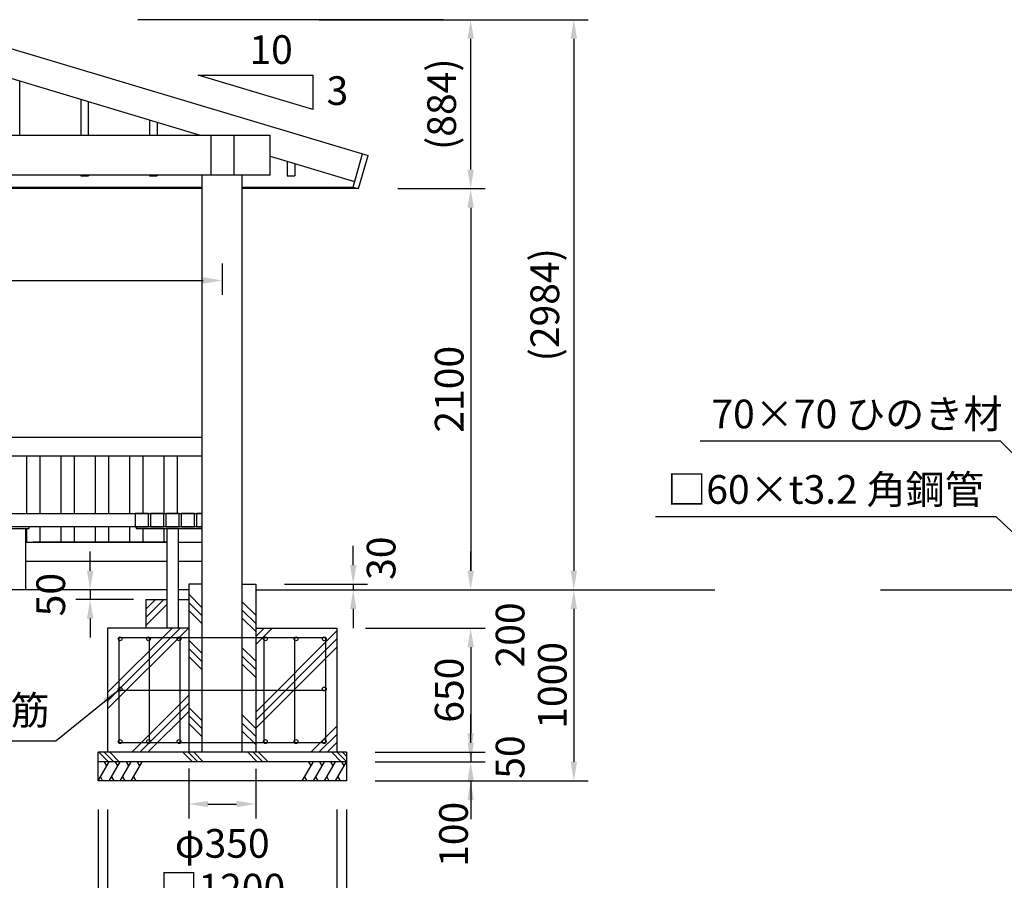
# Model space of a CAD drawing. Extents: x 0 to 21000, y 0 to 14850.
# Drawn here: x 6015 to 11168, y 2506 to 7011 of the extents above; entities that cross this region are included whole.
import ezdxf

# ---------------------------------------------------------------- set-up
doc = ezdxf.new("R2010")
doc.units = 0
doc.header["$LTSCALE"] = 15
doc.layers.get('0').update_dxf_attribs({"linetype": 'CONTINUOUS'})
doc.layers.get('DEFPOINTS').update_dxf_attribs({"linetype": 'CONTINUOUS'})
for name, color, linetype in [('P001', 131, 'CONTINUOUS'), ('P020', 121, 'CONTINUOUS'), ('P920', 125, 'CONTINUOUS'), ('P_1CENTER', 2, 'CONTINUOUS'), ('P_2DIM', 6, 'CONTINUOUS'), ('P_3TEXT', 60, 'CONTINUOUS'), ('P_7THICK', 7, 'CONTINUOUS')]:
    doc.layers.add(name, color=color, linetype=linetype)
doc.styles.add('BIGFONT', font='simplex.shx', dxfattribs={"bigfont": 'bigfont.shx'})
doc.dimstyles.new('DIMBIGFONT$0', dxfattribs={"dimscale": 50, "dimtxt": 3, "dimasz": 2, "dimexe": 1.5, "dimexo": 3, "dimgap": 0.75, "dimtad": 1, "dimdec": 1, "dimdsep": 46, "dimtxsty": 'BIGFONT', "dimsah": 1, "dimcen": 0, "dimclrt": 230, "dimadec": 0, "dimazin": 0, "dimtfac": 0.6, "dimtdec": 1, "dimtofl": 0, "dimtmove": 2, "dimatfit": 3, "dimfxl": 1, "dimtvp": 1, "dimtolj": 1, "dimarcsym": 0})
doc.dimstyles.new('DIMBIGFONT$7', dxfattribs={"dimscale": 50, "dimtxt": 3, "dimasz": 2, "dimexe": 1.5, "dimexo": 3, "dimgap": 0.75, "dimtad": 1, "dimdec": 1, "dimdsep": 46, "dimtxsty": 'BIGFONT', "dimsah": 1, "dimcen": 0, "dimclrt": 230, "dimadec": 0, "dimazin": 0, "dimtfac": 0.6, "dimtdec": 1, "dimtofl": 0, "dimtmove": 0, "dimatfit": 3, "dimfxl": 1, "dimtvp": 1, "dimtolj": 1, "dimarcsym": 0})

# ---------------------------------------------------------------- blocks, each defined once
blk = doc.blocks.new('*D4')
at = {"color": 0, "linetype": 'ByBlock'}
for p, q in [((32777.23884623416, 3873.690832474976), (32777.23884623416, 3973.690832474976)), ((32998.55131220059, 3773.690832474976), (32702.23884623416, 3773.690832474976)), ((32777.23884623416, 3773.690832474976), (32777.23884623416, 3723.690832474983)), ((33003.46936699984, 3723.690832474983), (32702.23884623416, 3723.690832474983)), ((32777.23884623416, 3623.690832474983), (32777.23884623416, 3523.690832474983))]:
    blk.add_line(p, q, dxfattribs=at)
for points in [[(32760.57217956749, 3873.690832474976), (32793.90551290083, 3873.690832474976), (32777.23884623416, 3773.690832474976)], [(32760.57217956749, 3623.690832474983), (32793.90551290083, 3623.690832474983), (32777.23884623416, 3723.690832474983)]]:
    blk.add_solid(points, dxfattribs=at)
at = {"layer": 'DEFPOINTS', "color": 0, "linetype": 'ByBlock'}
for p in [(32998.55131220059, 3773.690832474976), (32777.23884623416, 3723.690832474983), (33003.46936699984, 3723.690832474983)]:
    blk.add_point(p, dxfattribs=at)
at = {"color": 230, "linetype": 'ByBlock', "insert": (32570.98884623416, 3748.690832474979), "char_height": 150, "attachment_point": 5, "rotation": 90, "style": 'BIGFONT'}
blk.add_mtext('\\A1;50', dxfattribs=at)
blk = doc.blocks.new('*D26')
at = {"color": 0, "linetype": 'ByBlock'}
for p, q in [((7761.085941402045, 4156.309167535822), (7761.085941402045, 4256.309167535822)), ((7400.349999997838, 4056.309167535823), (7836.085941402045, 4056.309167535823)), ((7400.349999997838, 4026.309167535244), (7836.085941402045, 4026.309167535244)), ((7761.085941402045, 4056.309167535823), (7761.085941402045, 4026.309167535244)), ((7761.085941402045, 3926.309167535244), (7761.085941402045, 3826.309167535244))]:
    blk.add_line(p, q, dxfattribs=at)
for points in [[(7744.419274735378, 4156.309167535823), (7777.752608068712, 4156.309167535823), (7761.085941402045, 4056.309167535823)], [(7744.419274735378, 3926.309167535244), (7777.752608068712, 3926.309167535244), (7761.085941402045, 4026.309167535244)]]:
    blk.add_solid(points, dxfattribs=at)
at = {"layer": 'DEFPOINTS', "color": 0, "linetype": 'ByBlock'}
for p in [(7250.349999997838, 4056.309167535823), (7250.349999997838, 4026.309167535244), (7761.085941402045, 4026.309167535244)]:
    blk.add_point(p, dxfattribs=at)
at = {"color": 230, "linetype": 'ByBlock', "insert": (7906.786699087643, 4192.095418995828), "char_height": 150, "attachment_point": 5, "rotation": 90, "style": 'BIGFONT'}
blk.add_mtext('\\A1;30', dxfattribs=at)
blk = doc.blocks.new('*D21')
at = {"layer": 'DEFPOINTS', "color": 0}
for p in [(7250.349999997838, 4026.309167535244), (7675.349999997838, 3826.309167535823), (8375.562302529426, 3826.309167535823)]:
    blk.add_point(p, dxfattribs=at)
at = {"layer": 'P_2DIM', "color": 0, "lineweight": -2}
for p, q in [((8375.562302529428, 4126.309167535244), (8375.562302529428, 4226.309167535244)), ((7400.349999997838, 4026.309167535244), (8450.562302529426, 4026.309167535244)), ((7825.349999997838, 3826.309167535823), (8450.562302529426, 3826.309167535823)), ((8375.562302529426, 3726.309167535823), (8375.562302529426, 3626.309167535823))]:
    blk.add_line(p, q, dxfattribs=at)
at = {"layer": 'P_2DIM', "color": 0}
for points in [[(8358.895635862762, 4126.309167535244), (8392.228969196094, 4126.309167535244), (8375.562302529426, 4026.309167535244)], [(8358.89563586276, 3726.309167535823), (8392.228969196092, 3726.309167535823), (8375.562302529426, 3826.309167535823)]]:
    blk.add_solid(points, dxfattribs=at)
at = {"layer": 'P_2DIM', "color": 230, "insert": (8581.812302529426, 3790.391102084099), "char_height": 150, "attachment_point": 5, "rotation": 90, "style": 'BIGFONT'}
blk.add_mtext('\\A1;200', dxfattribs=at)
blk = doc.blocks.new('*D20')
at = {"color": 0, "linetype": 'ByBlock'}
for p, q in [((7423.471680455636, 2850.240324789928), (7423.471680455636, 2000.291369279904)), ((8723.471680455636, 2850.240324789928), (8723.471680455636, 2000.291369279904)), ((7523.471680455636, 2075.291369279904), (8623.471680455636, 2075.291369279904))]:
    blk.add_line(p, q, dxfattribs=at)
for points in [[(7523.471680455636, 2091.95803594657), (7523.471680455636, 2058.624702613237), (7423.471680455636, 2075.291369279904)], [(8623.471680455636, 2091.95803594657), (8623.471680455636, 2058.624702613237), (8723.471680455636, 2075.291369279904)]]:
    blk.add_solid(points, dxfattribs=at)
at = {"layer": 'DEFPOINTS', "color": 0, "linetype": 'ByBlock'}
for p in [(7423.471680455636, 3000.240324789928), (8723.471680455636, 3000.240324789928), (8723.471680455636, 2075.291369279904)]:
    blk.add_point(p, dxfattribs=at)
at = {"color": 230, "linetype": 'ByBlock', "insert": (8073.471680455636, 2187.791369279904), "char_height": 150, "attachment_point": 5, "style": 'BIGFONT'}
blk.add_mtext('\\A1;□1300', dxfattribs=at)
blk = doc.blocks.new('*D19')
at = {"color": 0, "linetype": 'ByBlock'}
for p, q in [((7473.614809896409, 2850.240324789928), (7473.614809896409, 2251.347830643058)), ((8673.61480989641, 2850.240324789928), (8673.61480989641, 2251.347830643058)), ((7573.614809896409, 2326.347830643058), (8573.61480989641, 2326.347830643058))]:
    blk.add_line(p, q, dxfattribs=at)
for points in [[(7573.614809896409, 2343.014497309724), (7573.614809896409, 2309.681163976391), (7473.614809896409, 2326.347830643058)], [(8573.61480989641, 2343.014497309724), (8573.61480989641, 2309.681163976391), (8673.61480989641, 2326.347830643058)]]:
    blk.add_solid(points, dxfattribs=at)
at = {"layer": 'DEFPOINTS', "color": 0, "linetype": 'ByBlock'}
for p in [(7473.614809896409, 3000.240324789928), (8673.61480989641, 3000.240324789928), (8673.61480989641, 2326.347830643058)]:
    blk.add_point(p, dxfattribs=at)
at = {"color": 230, "linetype": 'ByBlock', "insert": (8073.614809896409, 2438.847830643058), "char_height": 150, "attachment_point": 5, "style": 'BIGFONT'}
blk.add_mtext('\\A1;□1200', dxfattribs=at)
blk = doc.blocks.new('*D18')
at = {"color": 0, "linetype": 'ByBlock'}
for p, q in [((7898.614809896411, 3065.130139061874), (7898.614809896411, 2804.228259307335)), ((8248.614809896411, 3063.195563116014), (8248.614809896411, 2804.228259307335)), ((7998.614809896411, 2879.228259307335), (8148.614809896411, 2879.228259307335))]:
    blk.add_line(p, q, dxfattribs=at)
for points in [[(7998.614809896411, 2895.894925974002), (7998.614809896411, 2862.561592640669), (7898.614809896411, 2879.228259307335)], [(8148.614809896411, 2895.894925974002), (8148.614809896411, 2862.561592640669), (8248.614809896411, 2879.228259307335)]]:
    blk.add_solid(points, dxfattribs=at)
at = {"layer": 'DEFPOINTS', "color": 0, "linetype": 'ByBlock'}
for p in [(7898.614809896411, 3215.130139061874), (8248.614809896411, 3213.195563116014), (8248.614809896411, 2879.228259307335)]:
    blk.add_point(p, dxfattribs=at)
at = {"color": 230, "linetype": 'ByBlock', "insert": (8073.614809896411, 2672.978259307335), "char_height": 150, "attachment_point": 5, "style": 'BIGFONT'}
blk.add_mtext('\\A1;φ350', dxfattribs=at)
blk = doc.blocks.new('*D25')
at = {"color": 0, "linetype": 'ByBlock'}
for p, q in [((8548.614809896411, 4000.00000000098), (9988.614809896428, 4000.00000000098)), ((9913.614809896428, 3900.00000000098), (9913.614809896428, 3100.000000001559)), ((8873.614809895907, 3000.000000001559), (9988.614809896428, 3000.000000001559))]:
    blk.add_line(p, q, dxfattribs=at)
for points in [[(9896.948143229762, 3900.00000000098), (9930.281476563094, 3900.00000000098), (9913.614809896428, 4000.00000000098)], [(9896.948143229762, 3100.000000001559), (9930.281476563094, 3100.000000001559), (9913.614809896428, 3000.000000001559)]]:
    blk.add_solid(points, dxfattribs=at)
at = {"layer": 'DEFPOINTS', "color": 0, "linetype": 'ByBlock'}
for p in [(8398.614809896411, 4000.00000000098), (8723.614809895907, 3000.000000001559), (9913.614809896428, 3000.000000001559)]:
    blk.add_point(p, dxfattribs=at)
at = {"color": 230, "linetype": 'ByBlock', "insert": (9801.114809896428, 3500.000000001269), "char_height": 150, "attachment_point": 5, "rotation": 90, "style": 'BIGFONT'}
blk.add_mtext('\\A1;1000', dxfattribs=at)
blk = doc.blocks.new('*D22')
at = {"color": 0, "linetype": 'ByBlock'}
for p, q in [((8375.562302529426, 3726.309167535823), (8375.562302529426, 3276.309167535823)), ((7875.349999997336, 3176.309167535823), (8450.562302529426, 3176.309167535823))]:
    blk.add_line(p, q, dxfattribs=at)
for points in [[(8358.89563586276, 3726.309167535823), (8392.228969196092, 3726.309167535823), (8375.562302529426, 3826.309167535823)], [(8358.89563586276, 3276.309167535823), (8392.228969196092, 3276.309167535823), (8375.562302529426, 3176.309167535823)]]:
    blk.add_solid(points, dxfattribs=at)
at = {"layer": 'DEFPOINTS', "color": 0, "linetype": 'ByBlock'}
for p in [(7675.349999997838, 3826.309167535823), (7725.349999997336, 3176.309167535823), (8375.562302529426, 3176.309167535823)]:
    blk.add_point(p, dxfattribs=at)
at = {"color": 230, "linetype": 'ByBlock', "insert": (8263.062302529426, 3501.309167535823), "char_height": 150, "attachment_point": 5, "rotation": 90, "style": 'BIGFONT'}
blk.add_mtext('\\A1;650', dxfattribs=at)
blk = doc.blocks.new('*D24')
at = {"layer": 'DEFPOINTS', "color": 0}
for p in [(7725.349999997336, 3126.309167535823), (7725.349999997336, 3026.309167535823), (8375.562302529426, 3026.309167535823)]:
    blk.add_point(p, dxfattribs=at)
at = {"layer": 'P_2DIM', "color": 0, "lineweight": -2}
for p, q in [((8375.562302529426, 3226.309167535823), (8375.562302529426, 3326.309167535823)), ((7875.349999997336, 3026.309167535823), (8450.562302529426, 3026.309167535823)), ((8375.562302529426, 2926.309167535823), (8375.562302529426, 2826.309167535823))]:
    blk.add_line(p, q, dxfattribs=at)
at = {"layer": 'P_2DIM', "color": 0}
for points in [[(8358.89563586276, 3226.309167535823), (8392.228969196092, 3226.309167535823), (8375.562302529426, 3126.309167535823)], [(8358.89563586276, 2926.309167535823), (8392.228969196092, 2926.309167535823), (8375.562302529426, 3026.309167535823)]]:
    blk.add_solid(points, dxfattribs=at)
at = {"layer": 'P_2DIM', "color": 230, "insert": (8285.82109544328, 2746.650826508114), "char_height": 150, "attachment_point": 5, "rotation": 90, "style": 'BIGFONT'}
blk.add_mtext('\\A1;100', dxfattribs=at)
blk = doc.blocks.new('*D23')
at = {"color": 0, "linetype": 'ByBlock'}
for p, q in [((9373.827112428, 3250.000000001559), (9373.827112428, 3350.000000001559)), ((9373.827112428, 3150.000000001559), (9373.827112428, 3100.000000001559)), ((8873.614809895907, 3100.000000001559), (9448.827112428, 3100.000000001559)), ((9373.827112428, 3000.000000001559), (9373.827112428, 2900.000000001559))]:
    blk.add_line(p, q, dxfattribs=at)
for points in [[(9357.160445761334, 3250.000000001559), (9390.493779094666, 3250.000000001559), (9373.827112428, 3150.000000001559)], [(9357.160445761334, 3000.000000001559), (9390.493779094666, 3000.000000001559), (9373.827112428, 3100.000000001559)]]:
    blk.add_solid(points, dxfattribs=at)
at = {"layer": 'DEFPOINTS', "color": 0, "linetype": 'ByBlock'}
for p in [(8723.614809895907, 3150.000000001559), (8723.614809895907, 3100.000000001559), (9373.827112428, 3100.000000001559)]:
    blk.add_point(p, dxfattribs=at)
at = {"color": 230, "linetype": 'ByBlock', "insert": (9580.077112428, 3125.000000001559), "char_height": 150, "attachment_point": 5, "rotation": 90, "style": 'BIGFONT'}
blk.add_mtext('\\A1;50', dxfattribs=at)
blk = doc.blocks.new('*D29')
at = {"color": 0, "linetype": 'ByBlock'}
for p, q in [((9379.624261305273, 6984.339451955575), (9448.827112428804, 6984.339451955575)), ((9373.827112428804, 6200.000000001106), (9373.827112428804, 6884.339451955575)), ((9397.40404970913, 6100.000000001106), (9448.827112428804, 6100.000000001106))]:
    blk.add_line(p, q, dxfattribs=at)
for points in [[(9357.160445762138, 6884.339451955575), (9390.49377909547, 6884.339451955575), (9373.827112428804, 6984.339451955575)], [(9357.160445762138, 6200.000000001106), (9390.49377909547, 6200.000000001106), (9373.827112428804, 6100.000000001106)]]:
    blk.add_solid(points, dxfattribs=at)
at = {"layer": 'DEFPOINTS', "color": 0, "linetype": 'ByBlock'}
for p in [(9229.624261305273, 6984.339451955575), (9373.827112428804, 6984.339451955575), (9247.40404970913, 6100.000000001106)]:
    blk.add_point(p, dxfattribs=at)
at = {"color": 230, "linetype": 'ByBlock', "insert": (9222.04139814309, 6542.16972597834), "char_height": 150, "attachment_point": 5, "rotation": 90, "style": 'BIGFONT'}
blk.add_mtext('\\A1;(884)', dxfattribs=at)
blk = doc.blocks.new('*D28')
at = {"color": 0, "linetype": 'ByBlock'}
for p, q in [((8581.182394914678, 6984.339451955575), (9988.614809897232, 6984.339451955575)), ((9913.614809897232, 6884.339451955575), (9913.614809897232, 4100.00000000098)), ((9383.614809896619, 4000.00000000098), (9988.614809897232, 4000.00000000098))]:
    blk.add_line(p, q, dxfattribs=at)
for points in [[(9896.948143230566, 6884.339451955575), (9930.281476563898, 6884.339451955575), (9913.614809897232, 6984.339451955575)], [(9896.948143230566, 4100.00000000098), (9930.281476563898, 4100.00000000098), (9913.614809897232, 4000.00000000098)]]:
    blk.add_solid(points, dxfattribs=at)
at = {"layer": 'DEFPOINTS', "color": 0, "linetype": 'ByBlock'}
for p in [(8431.182394914678, 6984.339451955575), (9233.614809896619, 4000.00000000098), (9913.614809897232, 4000.00000000098)]:
    blk.add_point(p, dxfattribs=at)
at = {"color": 230, "linetype": 'ByBlock', "insert": (9761.829095611518, 5492.169725978277), "char_height": 150, "attachment_point": 5, "rotation": 90, "style": 'BIGFONT'}
blk.add_mtext('\\A1;(2984)', dxfattribs=at)
blk = doc.blocks.new('*D27')
at = {"color": 0, "linetype": 'ByBlock'}
for p, q in [((8992.605083414579, 6100.000000001106), (9448.827112428, 6100.000000001106)), ((9373.827112428, 6000.000000001106), (9373.827112428, 4100.00000000098)), ((9233.614809896619, 4000.00000000098), (9448.827112428, 4000.00000000098))]:
    blk.add_line(p, q, dxfattribs=at)
for points in [[(9357.160445761334, 6000.000000001106), (9390.493779094666, 6000.000000001106), (9373.827112428, 6100.000000001106)], [(9357.160445761334, 4100.00000000098), (9390.493779094666, 4100.00000000098), (9373.827112428, 4000.00000000098)]]:
    blk.add_solid(points, dxfattribs=at)
at = {"layer": 'DEFPOINTS', "color": 0, "linetype": 'ByBlock'}
for p in [(8992.605083414579, 6100.000000001106), (9233.614809896619, 4000.00000000098), (9373.827112428, 4000.00000000098)]:
    blk.add_point(p, dxfattribs=at)
at = {"color": 230, "linetype": 'ByBlock', "insert": (9261.327112428, 5050.000000001043), "char_height": 150, "attachment_point": 5, "rotation": 90, "style": 'BIGFONT'}
blk.add_mtext('\\A1;2100', dxfattribs=at)
blk = doc.blocks.new('*D39')
at = {"layer": 'DEFPOINTS', "color": 0}
for p in [(4195.349999997834, 5884.162468620063), (7075.3499999985, 5884.162468619356), (7075.3499999985, 5645.710839319741)]:
    blk.add_point(p, dxfattribs=at)
at = {"layer": 'P_2DIM', "color": 0, "lineweight": -2}
for p, q in [((4195.349999997834, 5734.162468620063), (4195.349999997834, 5570.710839319741)), ((7075.3499999985, 5734.162468619356), (7075.3499999985, 5570.710839319741)), ((4295.349999997834, 5645.710839319741), (6975.3499999985, 5645.710839319741))]:
    blk.add_line(p, q, dxfattribs=at)
at = {"layer": 'P_2DIM', "color": 0}
for points in [[(4295.349999997834, 5662.377505986408), (4295.349999997834, 5629.044172653074), (4195.349999997834, 5645.710839319741)], [(6975.3499999985, 5662.377505986408), (6975.3499999985, 5629.044172653074), (7075.3499999985, 5645.710839319741)]]:
    blk.add_solid(points, dxfattribs=at)
at = {"layer": 'P_2DIM', "color": 230, "insert": (5635.349999998167, 5758.210839319741), "char_height": 150, "attachment_point": 5, "style": 'BIGFONT'}
blk.add_mtext('\\A1;□2880', dxfattribs=at)

msp = doc.modelspace()

# ---------------------------------------------------------------- linework, layer by layer
at = {"layer": 'P001'}
for p, q in [((5635.349999998849, 6960.335568080984), (7839.374338999653, 6299.128266380754)), ((5635.349999999653, 6803.730970447083), (6960.131256366814, 6406.296593536943)), ((6015.350000000453, 6407.49659353694), (6015.350000000453, 6689.730970446846)), ((6335.350000000457, 6593.730970446846), (6335.350000000457, 6407.49659353694)), ((6375.350000000453, 6407.49659353694), (6375.350000000453, 6581.730970446846)), ((6695.350000000457, 6485.730970446846), (6695.350000000457, 6407.49659353694)), ((6735.350000000453, 6473.73097044685), (6735.350000000453, 6407.49659353694)), ((5635.349999998609, 6406.296593536943), (7325.349999998889, 6406.296593536943)), ((7015.349999998602, 6406.296593536939), (7015.349999998602, 6196.296593536943)), ((7135.349999998602, 6406.296593536939), (7135.349999998602, 6196.296593536943)), ((7325.349999998889, 6196.296593536943), (7325.349999998889, 6406.296593536943)), ((7325.349999998889, 6296.730970447323), (7768.34936425362, 6163.831161170903)), ((7760.065709994073, 6134.748043236563), (7809.374338999653, 6307.865924260699)), ((7789.039866971965, 6126.309167535474), (7839.374338999653, 6299.128266380754)), ((7415.349999999657, 6269.730970447094), (7415.349999999653, 6192.686451821322)), ((7455.349999999653, 6257.730970447094), (7455.349999999653, 6192.686451821322)), ((7325.349999998889, 6196.296593536943), (5635.349999998609, 6196.296593536939)), ((6335.349999999286, 6196.296593536939), (6335.349999999657, 6192.686451821326)), ((6335.349999999657, 6192.686451821326), (6375.349999999649, 6192.686451821322)), ((6375.349999999278, 6196.296593536939), (6375.349999999649, 6192.686451821322)), ((6695.349999999286, 6196.296593536939), (6695.349999999657, 6192.686451821326)), ((6695.349999999657, 6192.686451821326), (6735.349999999649, 6192.686451821326)), ((6735.349999999278, 6196.296593536939), (6735.349999999649, 6192.686451821326)), ((6970.349999997838, 3176.309167535823), (6970.349999998638, 6196.296593536939)), ((7180.349999997838, 3176.309167535823), (7180.349999998638, 6196.296593536943)), ((7415.349999999653, 6192.686451821322), (7455.349999999653, 6192.686451821322)), ((5635.349999999653, 6134.698246206626), (6970.349999998623, 6134.698246206626)), ((7180.349999998638, 6134.698246206626), (7760.236683831085, 6134.698246206754)), ((7760.065709994073, 6134.748043236563), (7789.039866971965, 6126.309167535474)), ((6970.349999998623, 6126.309167535346), (5635.349999998849, 6126.309167535372)), ((7789.039866971965, 6126.309167535474), (7180.349999998638, 6126.309167535346)), ((4300.349999997834, 4826.309121751852), (6970.349999998278, 4826.300971342935)), ((6970.349999998245, 4726.309167540669), (4300.349999997834, 4726.309167540665)), ((6050.349999997263, 4726.309167540667), (6050.349999997263, 4426.309167545343)), ((6120.349999997263, 4726.309167540667), (6120.349999997263, 4426.309167545343)), ((6230.349999997263, 4726.309167540667), (6230.349999997263, 4426.309167545343)), ((6300.349999997263, 4726.309167540667), (6300.349999997263, 4426.309167545343)), ((6410.349999997263, 4726.309167540667), (6410.349999997263, 4426.309167545343)), ((6480.349999997263, 4726.309167540667), (6480.349999997263, 4426.309167545343)), ((6590.349999997263, 4726.309167540667), (6590.349999997263, 4426.309167545343)), ((6660.349999997263, 4726.309167540667), (6660.349999997263, 4426.309167545343)), ((6770.349999997263, 4726.309167540667), (6770.349999997263, 4426.309167545343)), ((6840.349999997263, 4726.309167540667), (6840.349999997263, 4426.309167545343)), ((4300.349999997834, 4426.309167545343), (6970.349999998169, 4426.309167545343)), ((6970.349999998154, 4356.309167545343), (4300.349999997834, 4356.309167545343)), ((5965.34999989768, 4347.309167540665), (6065.34999989768, 4347.309167540665)), ((6045.34999989768, 4347.309167540665), (6045.34999989768, 4026.309167540665)), ((6050.349999997263, 4347.309167540665), (6050.349999997263, 4276.309167540665)), ((6065.34999989768, 4347.309167540665), (6065.34999989768, 4356.309167540665)), ((6120.349999997263, 4356.309167545343), (6120.349999997263, 4276.309167540667)), ((6230.349999997263, 4356.309167545343), (6230.349999997263, 4276.309167540667)), ((6300.349999997263, 4356.309167545343), (6300.349999997263, 4276.309167540667)), ((6410.349999997263, 4356.309167545343), (6410.349999997263, 4276.309167540667)), ((6480.349999997263, 4356.309167545343), (6480.349999997263, 4276.309167540667)), ((6590.349999997263, 4356.309167545343), (6590.349999997263, 4276.309167540667)), ((6625.259831814874, 4356.3091675328), (6625.259831814871, 4347.309167545343)), ((6625.259831814871, 4347.309167545343), (6970.34999999815, 4347.309167545343)), ((6660.349999997263, 4347.309167545343), (6660.349999997263, 4276.309167540667)), ((6770.349999997263, 4347.309167545343), (6770.349999997263, 4276.309167540667)), ((6785.259831814874, 4347.309167545343), (6785.259831814874, 3826.309167535503)), ((6845.259831814874, 4347.309167545343), (6845.259831814874, 3826.309167535503)), ((6045.34999989768, 4276.309167540665), (6785.259831814874, 4276.309167540665)), ((6785.169663630419, 4276.309167540669), (6085.169663731933, 4276.309167540665)), ((6845.349999999176, 4276.309167540665), (6970.349999998132, 4276.309167540669)), ((6045.34999989768, 4176.309167540669), (6785.259831814874, 4176.309167540665)), ((6845.349999999176, 4176.309167540665), (6970.3499999981, 4176.309167540669))]:
    msp.add_line(p, q, dxfattribs=at)
for points in [[(6620.259831814874, 4356.3091675328), (6690.259831814874, 4356.3091675328), (6690.259831814874, 4426.3091675328), (6620.259831814874, 4426.3091675328)], [(6700.259831814874, 4356.3091675328), (6770.259831814874, 4356.3091675328), (6770.259831814874, 4426.3091675328), (6700.259831814874, 4426.3091675328)], [(6780.259831814874, 4356.3091675328), (6850.259831814874, 4356.3091675328), (6850.259831814874, 4426.3091675328), (6780.259831814874, 4426.3091675328)], [(6860.259831814874, 4356.3091675328), (6930.259831814874, 4356.3091675328), (6930.259831814874, 4426.3091675328), (6860.259831814874, 4426.3091675328)]]:
    msp.add_lwpolyline(points, close=True, dxfattribs=at)
msp.add_lwpolyline([(6970.349999998169, 4426.3091675328), (6940.259831814874, 4426.3091675328), (6940.259831814874, 4356.3091675328), (6970.34999999815, 4356.3091675328)], dxfattribs=at)
at = {"layer": 'P020'}
for p, q in [((6900.349999997838, 4056.309167535823), (6900.349999997838, 3176.309167535823)), ((6970.349999997838, 4056.309167535823), (6900.349999997838, 4056.309167535823)), ((7180.349999997838, 4056.309167535823), (7250.349999997838, 4056.309167535823)), ((7250.349999997838, 4056.309167535823), (7250.349999997838, 3176.309167535823)), ((6675.349999999889, 3976.313355266855), (6675.349999999889, 3826.313355257196)), ((6675.349999999889, 3976.313355266855), (6785.349999999889, 3976.313355267041)), ((6845.349999999889, 3976.313355267139), (6900.349999997838, 3975.909175350051)), ((6475.349999997838, 3826.309167535823), (6475.349999997838, 3176.309167535823)), ((6900.349999997838, 3826.309167535823), (6475.349999997838, 3826.309167535823)), ((7250.349999997838, 3826.309167535823), (7675.349999997838, 3826.309167535823)), ((7675.349999997838, 3826.309167535823), (7675.349999997838, 3176.309167535823)), ((6535.349999997336, 3776.309167535823), (7615.349999997336, 3776.309167535823)), ((6535.349999997336, 3226.309167535823), (6535.349999997336, 3776.309167535823)), ((6695.349999997336, 3226.309167535823), (6695.349999997336, 3776.309167535823)), ((6855.349999997336, 3226.309167535823), (6855.349999997336, 3776.309167535823)), ((7295.349999997336, 3226.309167535823), (7295.349999997336, 3776.309167535823)), ((7455.349999997336, 3226.309167535823), (7455.349999997336, 3776.309167535823)), ((7615.349999997336, 3776.309167535823), (7615.349999997336, 3226.309167535823)), ((6535.349999997336, 3501.309167535823), (7615.349999997336, 3501.309167535823)), ((7615.349999997336, 3226.309167535823), (6535.349999997336, 3226.309167535823)), ((7725.349999997336, 3176.309167535823), (6425.349999997336, 3176.309167535823)), ((6425.349999997336, 3026.309167535823), (6425.349999997336, 3176.309167535823)), ((7725.349999997336, 3176.309167535823), (7725.349999997336, 3026.309167535823)), ((7725.349999997336, 3126.309167535823), (6425.349999997336, 3126.309167535823)), ((7725.349999997336, 3026.309167535823), (6425.349999997336, 3026.309167535823))]:
    msp.add_line(p, q, dxfattribs=at)
for centre in [(6541.349999997336, 3770.309167535823), (6689.349999997336, 3770.309167535823), (6849.349999997336, 3770.309167535823), (7301.349999997336, 3770.309167535823), (7461.349999997336, 3770.309167535823), (7609.349999997336, 3770.309167535823), (6541.349999997336, 3507.309167535823), (7609.349999997336, 3507.309167535823), (6541.349999997336, 3232.309167535823), (6689.349999997336, 3232.309167535823), (6849.349999997336, 3232.309167535823), (7301.349999997336, 3232.309167535823), (7461.349999997336, 3232.309167535823), (7609.349999997336, 3232.309167535823)]:
    msp.add_circle(centre, 10, dxfattribs=at)
at = {"layer": 'P920'}
for p, q in [((6726.86224402301, 3976.313355266942), (6675.349999999904, 3924.801111243825)), ((6769.288650894276, 3976.313355267012), (6675.349999999897, 3882.374704372629)), ((6900.349999997838, 4003.168194813072), (6970.349999997838, 3933.168194813072)), ((6785.349999999889, 3949.948297501433), (6675.349999999889, 3839.948297501433)), ((6900.349999997838, 3960.741787941879), (6970.349999997838, 3890.741787941883)), ((6900.349999997838, 3918.31538107069), (6970.349999997838, 3848.31538107069)), ((7180.349999997838, 3963.168194813072), (7250.349999997838, 3893.168194813072)), ((7180.349999997838, 3920.741787941879), (7250.349999997838, 3850.741787941879)), ((7180.349999997838, 3878.31538107069), (7250.349999997838, 3808.31538107069)), ((6813.207203741789, 3826.309167535823), (6475.349999997838, 3488.451963791871)), ((6475.349999997838, 3446.025556920678), (6855.633610612982, 3826.309167535823)), ((6898.060017484175, 3826.309167535823), (6475.349999997838, 3403.599150049486)), ((7250.349999997838, 3740.192945713829), (7336.466221819835, 3826.309167535823)), ((7294.039814948639, 3826.309167535823), (7250.349999997838, 3782.619352585021)), ((7250.349999997838, 3825.045759456214), (7251.61340807745, 3826.309167535823)), ((6900.349999997838, 3762.628913565939), (6970.349999997838, 3692.628913565939)), ((7675.349999997838, 3811.639555120553), (7250.349999997838, 3386.639555120553)), ((7250.349999997838, 3344.213148249361), (7675.349999997838, 3769.213148249361)), ((6900.349999997838, 3720.202506694746), (6970.349999997838, 3650.202506694746)), ((7180.349999997838, 3722.628913565939), (7250.349999997838, 3652.628913565939)), ((7675.349999997838, 3726.786741378168), (7250.349999997838, 3301.786741378168)), ((6900.349999997838, 3677.776099823554), (6970.349999997838, 3607.776099823554)), ((7180.349999997838, 3680.202506694746), (7250.349999997838, 3610.202506694746)), ((7180.349999997838, 3637.776099823554), (7250.349999997838, 3567.776099823554)), ((6601.61340807745, 3176.309167535823), (6900.349999997838, 3475.045759456214)), ((6900.349999997838, 3432.619352585018), (6644.039814948643, 3176.309167535823)), ((6900.349999997838, 3411.418855945747), (6970.349999997838, 3341.418855945747)), ((6686.466221819835, 3176.309167535823), (6900.349999997838, 3390.192945713829)), ((6900.349999997838, 3368.992449074554), (6970.349999997838, 3298.992449074554)), ((7180.349999997838, 3371.418855945747), (7250.349999997838, 3301.418855945747)), ((6900.349999997838, 3326.566042203362), (6970.349999997838, 3256.566042203362)), ((7180.349999997838, 3328.992449074554), (7250.349999997838, 3258.992449074554)), ((7675.349999997336, 3312.465388131277), (7539.193779401881, 3176.309167535823)), ((7180.349999997838, 3286.566042203362), (7250.349999997838, 3216.566042203362)), ((7581.620186273074, 3176.309167535823), (7675.349999997336, 3270.038981260084)), ((7675.349999997336, 3227.612574388892), (7624.046593144267, 3176.309167535823)), ((6429.949519799862, 3176.309167535823), (6479.949519799862, 3126.309167535823)), ((6458.233791047322, 3176.309167535823), (6508.233791047322, 3126.309167535823)), ((6486.518062294785, 3176.309167535823), (6536.518062294785, 3126.309167535823)), ((6869.360774769404, 3176.309167535823), (6919.360774769404, 3126.309167535823)), ((6897.645046016867, 3176.309167535823), (6947.645046016867, 3126.309167535823)), ((6925.92931726433, 3176.309167535823), (6975.92931726433, 3126.309167535823)), ((7208.772029738946, 3176.309167535823), (7258.772029738946, 3126.309167535823)), ((7237.056300986409, 3176.309167535823), (7287.056300986409, 3126.309167535823)), ((7265.340572233872, 3176.309167535823), (7315.340572233872, 3126.309167535823)), ((7648.183284708492, 3176.309167535823), (7698.183284708492, 3126.309167535823)), ((7676.467555955951, 3176.309167535823), (7725.349999997336, 3127.426723494442)), ((7704.751827203414, 3176.309167535823), (7725.349999997336, 3155.710994741905)), ((6425.349999997336, 3026.309167535823), (6483.085026916298, 3126.309167535823)), ((6471.040435979627, 3105.447324077126), (6458.995845042955, 3126.309167535823)), ((6483.085026916298, 3026.309167535823), (6540.820053835258, 3126.309167535823)), ((6528.775462898589, 3105.447324077126), (6516.730871961918, 3126.309167535823)), ((6540.820053835258, 3026.309167535823), (6598.55508075422, 3126.309167535823)), ((6586.510489817549, 3105.447324077126), (6574.465898880881, 3126.309167535823)), ((6598.55508075422, 3026.309167535823), (6656.290107673183, 3126.309167535823)), ((6644.245516736515, 3105.447324077126), (6632.200925799843, 3126.309167535823)), ((7494.409892321484, 3026.309167535823), (7552.144919240447, 3126.309167535823)), ((7540.100328303775, 3105.447324077126), (7528.055737367104, 3126.309167535823)), ((7552.144919240447, 3026.309167535823), (7609.87994615941, 3126.309167535823)), ((7597.835355222738, 3105.447324077126), (7585.790764286066, 3126.309167535823)), ((7609.87994615941, 3026.309167535823), (7667.614973078373, 3126.309167535823)), ((7655.570382141701, 3105.447324077126), (7643.525791205029, 3126.309167535823)), ((7667.614973078373, 3026.309167535823), (7725.349999997336, 3126.309167535823)), ((7713.305409060664, 3105.447324077126), (7701.260818123992, 3126.309167535823)), ((6437.394590934004, 3047.17101099452), (6449.439181870675, 3026.309167535823)), ((6495.129617852966, 3047.17101099452), (6507.174208789638, 3026.309167535823)), ((6552.864644771929, 3047.17101099452), (6564.909235708597, 3026.309167535823)), ((6610.599671690892, 3047.17101099452), (6622.64426262756, 3026.309167535823)), ((7506.454483258152, 3047.17101099452), (7518.499074194828, 3026.309167535823)), ((7564.189510177115, 3047.17101099452), (7576.234101113787, 3026.309167535823)), ((7621.924537096078, 3047.17101099452), (7633.96912803275, 3026.309167535823)), ((7679.659564015041, 3047.17101099452), (7691.704154951713, 3026.309167535823))]:
    msp.add_line(p, q, dxfattribs=at)
at = {"layer": 'P_1CENTER'}
for p, q in [((8231.3594514067, 7010.648619489839), (6634.475718625512, 7010.648619489839)), ((6949.663896151986, 6719.89030774793), (7549.663896151986, 6719.89030774793)), ((7549.663896151986, 6539.89030774793), (6949.663896151986, 6719.89030774793)), ((7549.663896151986, 6719.89030774793), (7549.663896151986, 6539.89030774793))]:
    msp.add_line(p, q, dxfattribs=at)
at = {"layer": 'P_7THICK'}
for p, q in [((6785.349999999176, 4026.30916753527), (2016.282597830555, 4026.309167536321)), ((6900.349999997838, 4026.309167535248), (6845.349999999176, 4026.309167535255)), ((7250.349999997838, 4026.309167535237), (9653.756082714834, 4026.309167535237)), ((10521.01766207557, 4026.3091675328), (11492.70020412718, 4026.3091675328))]:
    msp.add_line(p, q, dxfattribs=at)

# ---------------------------------------------------------------- texts
at = {"layer": 'P_3TEXT', "char_height": 150, "attachment_point": 1, "style": 'BIGFONT'}
for s, insert, width in [('10', (7217.500529162899, 6929.391326028959), 209.8525710606773), ('3', (7621.390588906383, 6714.39252353046), 191.1989803218676)]:
    msp.add_mtext(s, dxfattribs=dict(at, insert=insert, width=width))
at = {"layer": 'P_3TEXT', "char_height": 150, "style": 'BIGFONT'}
for s, insert, attachment_point in [('70×70 ひのき材', (9635.20382621541, 4825.126644548128), 7), ('□60×t3.2 角鋼管', (9403.866256511465, 4429.970301063048), 7), ('D10 鉄筋', (6172.143132957935, 3274.248633880455), 9)]:
    msp.add_mtext(s, dxfattribs=dict(at, insert=insert, attachment_point=attachment_point))

# ---------------------------------------------------------------- dimensions: what is measured, and where the dimension line sits
at = {"layer": 'P_2DIM'}
for base, p1, p2, picture, middle in [((8915.34999999866, 4026.309167535244), (7432.917585016105, 7010.648619489839), (8235.349999998045, 4026.309167535244), '*D28', (8763.564285712942, 5518.478893512543)), ((8375.56230253023, 7010.648619489839), (8249.139239810556, 6126.309167535372), (8231.3594514067, 7010.648619489839), '*D29', (8223.776588244516, 6568.478893512605))]:
    dim = msp.add_linear_dim(base=base, p1=p1, p2=p2, angle=90, text='(<>)', dimstyle='DIMBIGFONT$0', override={"dimdec": 0}, dxfattribs=at)
    dim.commit()
    dim.dimension.update_dxf_attribs({"geometry": picture, "text_midpoint": middle, "insert": (-998.2648098985737, 26.30916753426573)})
for base, p1, p2, override, picture, middle, set_off in [((8375.562302529426, 4026.309167535244), (7994.340273516005, 6126.309167535372), (8235.349999998045, 4026.309167535244), {"dimexo": 0}, '*D27', (8263.062302529426, 5076.30916753531), (-998.2648098985737, 26.30916753426573)), ((6384.111668661106, 3976.309167545049), (6605.42413462753, 4026.309167545041), (6610.342189426781, 3976.309167545049), {"dimexo": 0}, '*D4', (6177.861668661106, 4001.309167545045), (-26393.12717757306, 252.6183350700667)), ((8375.562302529426, 3126.309167535823), (7725.349999997336, 3176.309167535823), (7725.349999997336, 3126.309167535823), {"dimse1": 1}, '*D23', (8581.812302529426, 3151.309167535823), (-998.2648098985737, 26.30916753426573))]:
    dim = msp.add_linear_dim(base=base, p1=p1, p2=p2, angle=90, dimstyle='DIMBIGFONT$0', override=override, dxfattribs=at)
    dim.commit()
    dim.dimension.update_dxf_attribs({"geometry": picture, "text_midpoint": middle, "insert": set_off})
dim = msp.add_linear_dim(base=(7075.3499999985, 5645.710839319741), p1=(4195.349999997834, 5884.162468620063), p2=(7075.3499999985, 5884.162468619356), text='□<>', dimstyle='DIMBIGFONT$0', dxfattribs=at)
dim.commit()
dim.dimension.update_dxf_attribs({"geometry": '*D39', "text_midpoint": (5635.349999998167, 5758.210839319741)})
for base, p1, p2, picture, middle in [((7761.085941402045, 4026.309167535244), (7250.349999997838, 4056.309167535823), (7250.349999997838, 4026.309167535244), '*D26', (7906.786699087643, 4192.095418995828)), ((8375.562302529426, 3826.309167535823), (7250.349999997838, 4026.309167535244), (7675.349999997838, 3826.309167535823), '*D21', (8581.812302529426, 3790.391102084099))]:
    dim = msp.add_linear_dim(base=base, p1=p1, p2=p2, angle=90, dimstyle='DIMBIGFONT$0', dxfattribs=at)
    dim.commit()
    dim.dimension.update_dxf_attribs({"geometry": picture, "text_midpoint": middle, "dimtype": 160})
dim = msp.add_linear_dim(base=(8915.349999997852, 3026.309167535823), p1=(7400.349999997838, 4026.309167535244), p2=(7725.349999997336, 3026.309167535823), angle=90, dimstyle='DIMBIGFONT$0', dxfattribs=at)
dim.commit()
dim.dimension.update_dxf_attribs({"geometry": '*D25', "text_midpoint": (8802.849999997852, 3526.309167535535), "insert": (-998.2648098985737, 26.30916753426573)})
dim = msp.add_linear_dim(base=(8375.562302529426, 3176.309167535823), p1=(7675.349999997838, 3826.309167535823), p2=(7725.349999997336, 3176.309167535823), angle=90, dimstyle='DIMBIGFONT$0', override={"dimse1": 1}, dxfattribs=at)
dim.commit()
dim.dimension.update_dxf_attribs({"geometry": '*D22', "text_midpoint": (8263.062302529426, 3501.309167535823)})
dim = msp.add_linear_dim(base=(8375.562302529426, 3026.309167535823), p1=(7725.349999997336, 3126.309167535823), p2=(7725.349999997336, 3026.309167535823), angle=90, dimstyle='DIMBIGFONT$0', override={"dimse1": 1}, dxfattribs=at)
dim.commit()
dim.dimension.update_dxf_attribs({"geometry": '*D24', "text_midpoint": (8285.82109544328, 2746.650826508114), "dimtype": 160})
dim = msp.add_linear_dim(base=(7250.349999997838, 2905.537426841602), p1=(6900.349999997838, 3241.439306596141), p2=(7250.349999997838, 3239.504730650278), text='φ<>', dimstyle='DIMBIGFONT$0', override={"dimdec": 0}, dxfattribs=at)
dim.commit()
dim.dimension.update_dxf_attribs({"geometry": '*D18', "text_midpoint": (7075.349999997838, 2699.287426841602), "insert": (-998.2648098985737, 26.30916753426573)})
for base, p1, p2, picture, middle in [((7725.206870557064, 2101.60053681417), (6425.206870557064, 3026.549492324193), (7725.206870557064, 3026.549492324193), '*D20', (7075.206870557064, 2214.10053681417)), ((7675.349999997838, 2352.656998177325), (6475.349999997838, 3026.549492324193), (7675.349999997838, 3026.549492324193), '*D19', (7075.349999997838, 2465.156998177325))]:
    dim = msp.add_linear_dim(base=base, p1=p1, p2=p2, text='□<>', dimstyle='DIMBIGFONT$0', dxfattribs=at)
    dim.commit()
    dim.dimension.update_dxf_attribs({"geometry": picture, "text_midpoint": middle, "insert": (-998.2648098985737, 26.30916753426573)})

# ---------------------------------------------------------------- leaders
at = {"layer": 'P_2DIM', "annotation_type": 0, "has_hookline": 1, "hookline_direction": 1}
for points in [[(11522.70020412718, 4426.3091675328), (11148.59871099304, 4803.798731369648), (9614.280234977035, 4803.798731369648)], [(11535.30307561559, 4023.452217608808), (11124.96727683314, 4408.642387884568), (9381.65846638316, 4408.642387884568)], [(6541.349999997336, 3507.309167535823), (6205.319233629954, 3233.70553226217), (5380.064149410122, 3233.70553226217)]]:
    msp.add_leader(points, dimstyle='DIMBIGFONT$7', dxfattribs=at)

doc.saveas('drawing.dxf')
